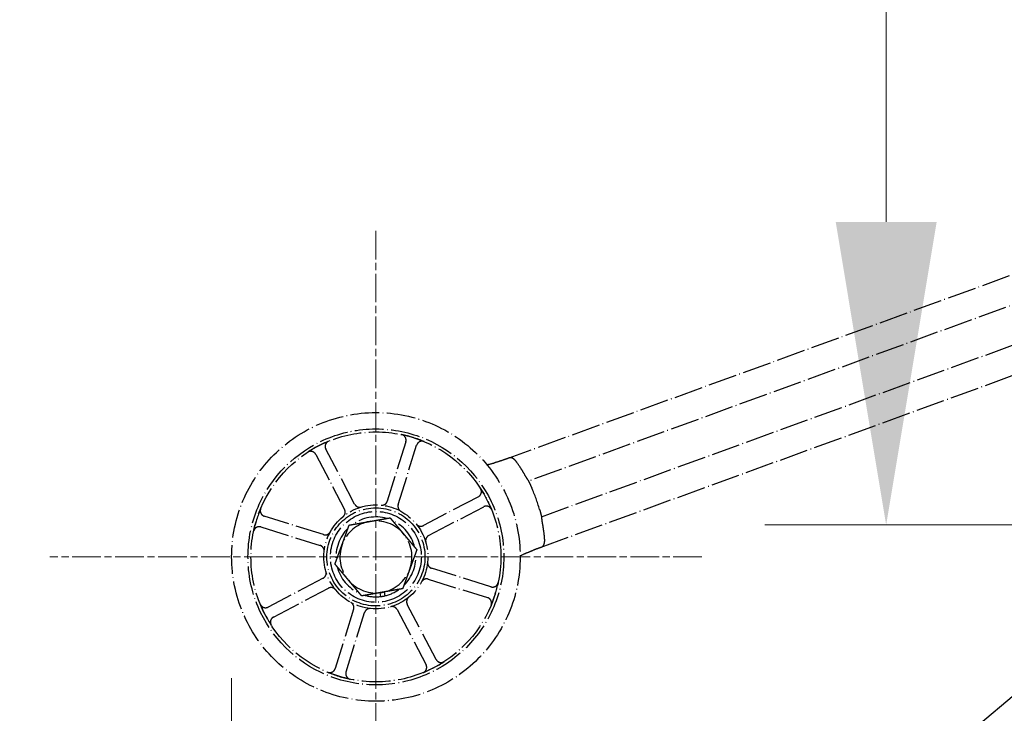
# Model space of a CAD drawing. Units: millimetres. Extents: x 497 to 6688, y 62 to 8717.
# Drawn here: x 863 to 1123, y 3331 to 3515 of the extents above; entities that cross this region are included whole.
import ezdxf

# ---------------------------------------------------------------- set-up
doc = ezdxf.new("R2010")
doc.units = ezdxf.units.MM
doc.header["$LTSCALE"] = 32
doc.linetypes.add('CHAIN', pattern=[0.3543, 0.2362, -0.0295, 0.0591, -0.0295])
doc.linetypes.add('LONG_DASH_DOTTED', pattern=[0.3001, 0.2362, -0.0295, 0.0049, -0.0295])
for name, color, linetype, lineweight in [('Center Mark(Hillmar_metric)', 7, 'LONG_DASH_DOTTED', 18), ('Dimensions(Hillmar_metric)', 7, 'Continuous', 13), ('Overlay [based on Phantom Lines(Hillmar_metric)]', 7, 'LONG_DASH_DOTTED', 25), ('Visible Edges(Hillmar_metric)', 7, 'Continuous', 25)]:
    doc.layers.add(name, color=color, linetype=linetype, lineweight=lineweight)
doc.styles.add('Hillmar_metric_Dimensions', font='arial.ttf')
doc.dimstyles.new('DEFAULT-ISO-Method 1b-Hillmar_metric', dxfattribs={"dimscale": 32, "dimtxt": 2, "dimasz": 2.5, "dimexe": 1, "dimexo": 1, "dimgap": 0.25, "dimtad": 1, "dimtih": 1, "dimtoh": 1, "dimrnd": 1e-08, "dimdsep": 46, "dimtxsty": 'Hillmar_metric_Dimensions', "dimcen": 0.09, "dimdle": 8, "dimclrd": 7, "dimclre": 7, "dimclrt": 7, "dimazin": 2, "dimtfac": 0.75, "dimtmove": 0, "dimatfit": 3, "dimfxl": 1, "dimtolj": 1, "dimlwd": 9, "dimlwe": 9, "dimarcsym": 0})

# ---------------------------------------------------------------- blocks, each defined once
blk = doc.blocks.new('*D25')
at = {"layer": 'Defpoints', "color": 0, "linetype": 'Continuous', "transparency": 16777216}
for p in [(1843.47, 4383.69), (1091.9, 3381.14), (1470.49, 3381.14)]:
    blk.add_point(p, dxfattribs=at)
at = {"layer": 'Dimensions(Hillmar_metric)', "color": 7, "linetype": 'Continuous', "lineweight": 9, "transparency": 16777216}
for p, q in [((1811.47, 4383.69), (1059.9, 4383.69)), ((1091.9, 4303.69), (1091.9, 3923.12)), ((1091.9, 3461.14), (1091.9, 3841.72)), ((1438.49, 3381.14), (1059.9, 3381.14))]:
    blk.add_line(p, q, dxfattribs=at)
at = {"layer": 'Dimensions(Hillmar_metric)', "color": 7, "linetype": 'Continuous', "transparency": 16777216}
for points in [[(1078.57, 4303.69), (1105.24, 4303.69), (1091.9, 4383.69)], [(1078.57, 3461.14), (1105.24, 3461.14), (1091.9, 3381.14)]]:
    blk.add_solid(points, dxfattribs=at)
at = {"layer": 'Dimensions(Hillmar_metric)', "color": 7, "linetype": 'Continuous', "lineweight": 13, "transparency": 16777216, "insert": (1091.9, 3882.42), "char_height": 64, "attachment_point": 5, "style": 'Hillmar_metric_Dimensions'}
blk.add_mtext('\\A1;1003', dxfattribs=at)
blk = doc.blocks.new('*D26')
at = {"layer": 'Defpoints', "color": 0, "linetype": 'Continuous', "transparency": 16777216}
for p in [(1843.47, 4383.69), (813.98, 3203.78), (1032.68, 3203.78)]:
    blk.add_point(p, dxfattribs=at)
at = {"layer": 'Dimensions(Hillmar_metric)', "color": 7, "linetype": 'Continuous', "lineweight": 9, "transparency": 16777216}
for p, q in [((1811.47, 4383.69), (781.98, 4383.69)), ((813.98, 4303.69), (813.98, 3834.41)), ((813.98, 3283.78), (813.98, 3753.06)), ((1000.68, 3203.78), (781.98, 3203.78))]:
    blk.add_line(p, q, dxfattribs=at)
at = {"layer": 'Dimensions(Hillmar_metric)', "color": 7, "linetype": 'Continuous', "transparency": 16777216}
for points in [[(800.64, 4303.69), (827.31, 4303.69), (813.98, 4383.69)], [(800.64, 3283.78), (827.31, 3283.78), (813.98, 3203.78)]]:
    blk.add_solid(points, dxfattribs=at)
at = {"layer": 'Dimensions(Hillmar_metric)', "color": 7, "linetype": 'Continuous', "lineweight": 13, "transparency": 16777216, "insert": (813.98, 3793.74), "char_height": 64, "attachment_point": 5, "style": 'Hillmar_metric_Dimensions'}
blk.add_mtext('\\A1;1180', dxfattribs=at)
blk = doc.blocks.new('*D35')
at = {"layer": 'Defpoints', "color": 0, "linetype": 'Continuous', "transparency": 16777216}
for p in [(919.04, 3372.72), (3070.78, 3372.72), (3070.78, 3010.18)]:
    blk.add_point(p, dxfattribs=at)
at = {"layer": 'Dimensions(Hillmar_metric)', "color": 7, "linetype": 'Continuous', "lineweight": 9, "transparency": 16777216}
for p, q in [((919.04, 3340.72), (919.04, 2978.18)), ((3070.78, 3340.72), (3070.78, 2978.18)), ((999.04, 3010.18), (2990.78, 3010.18))]:
    blk.add_line(p, q, dxfattribs=at)
at = {"layer": 'Dimensions(Hillmar_metric)', "color": 7, "linetype": 'Continuous', "transparency": 16777216}
for points in [[(999.04, 3023.51), (999.04, 2996.84), (919.04, 3010.18)], [(2990.78, 3023.51), (2990.78, 2996.84), (3070.78, 3010.18)]]:
    blk.add_solid(points, dxfattribs=at)
at = {"layer": 'Dimensions(Hillmar_metric)', "color": 7, "linetype": 'Continuous', "lineweight": 13, "transparency": 16777216, "insert": (1994.91, 3050.85), "char_height": 64, "attachment_point": 5, "style": 'Hillmar_metric_Dimensions'}
blk.add_mtext('\\A1;2150', dxfattribs=at)

msp = doc.modelspace()

# ---------------------------------------------------------------- linework, layer by layer
at = {"layer": 'Center Mark(Hillmar_metric)', "linetype": 'CHAIN'}
for p, q in [((957.145, 3458.815), (957.145, 3286.615)), ((1043.245, 3372.715), (871.045, 3372.715))]:
    msp.add_line(p, q, dxfattribs=at)
at = {"layer": 'Overlay [based on Phantom Lines(Hillmar_metric)]'}
for p, q in [((1295.857, 3509.299), (992.245, 3398.793)), ((1294.911, 3500.973), (997.459, 3392.71)), ((1000.879, 3383.313), (1294.911, 3490.331)), ((1000.796, 3375.301), (1294.911, 3482.35)), ((965.043, 3403.098), (960.157, 3387.423)), ((963.022, 3386.531), (967.907, 3402.205)), ((941.246, 3399.784), (948.875, 3385.246)), ((951.531, 3386.64), (943.902, 3401.178)), ((984.213, 3388.614), (969.675, 3380.985)), ((971.069, 3378.329), (985.607, 3385.958)), ((943.329, 3378.592), (927.655, 3383.478)), ((926.762, 3380.614), (942.437, 3375.728)), ((987.527, 3364.817), (971.853, 3369.703)), ((943.22, 3367.102), (928.682, 3359.473)), ((970.96, 3366.839), (986.634, 3361.953)), ((930.076, 3356.817), (944.614, 3364.446)), ((958.482, 3362.251), (958.302, 3363.273)), ((959.287, 3363.447), (959.467, 3362.424)), ((973.043, 3345.647), (965.414, 3360.185)), ((951.268, 3358.9), (946.382, 3343.226)), ((949.247, 3342.333), (954.132, 3358.008)), ((962.758, 3358.791), (970.387, 3344.253))]:
    msp.add_line(p, q, dxfattribs=at)
for radius in [38.1, 33.782, 33, 13.736, 12.954, 12]:
    msp.add_circle((957.145, 3372.715), radius, dxfattribs=at)
for centre, radius, start, end in [((957.145, 3372.715), 33, 67.2245, 78.15435), ((957.145, 3372.715), 33, 112.2245, 123.15435), ((974.726, 3445.626), 50, 283.59641, 285.98405), ((957.145, 3372.715), 45, 16.17745, 23.82255), ((957.145, 3372.715), 33, 22.2245, 33.15435), ((957.145, 3372.715), 33, 157.2245, 168.15435), ((957.145, 3372.715), 10.55, 74.22043, 125.77957), ((957.145, 3372.715), 9.5, 100, 160), ((957.145, 3372.715), 9.5, 40, 100), ((957.145, 3372.715), 10.55, 14.22043, 65.77957), ((957.145, 3372.715), 10.55, 134.22043, 185.77957), ((957.145, 3372.715), 9.5, 340, 40), ((957.145, 3372.715), 9.5, 160, 220), ((957.145, 3372.715), 10.55, 314.22043, 5.77957), ((1017.478, 3328.164), 50, 114.01595, 116.40359), ((957.145, 3372.715), 10.55, 194.22043, 245.77957), ((957.145, 3372.715), 9.5, 280, 340), ((957.145, 3372.715), 9.5, 220, 280), ((957.145, 3372.715), 33, 337.2245, 348.15435), ((957.145, 3372.715), 10.55, 254.22043, 277.28354), ((957.145, 3372.715), 10.55, 277.28354, 282.71646), ((957.145, 3372.715), 10.55, 282.71646, 305.77957), ((957.145, 3372.715), 33, 202.2245, 213.15435), ((957.145, 3372.715), 33, 292.2245, 303.15435), ((957.145, 3372.715), 33, 247.2245, 258.15435)]:
    msp.add_arc(centre, radius, start, end, dxfattribs=at)
for points, knots in [([(965.043, 3403.098), (965.101, 3403.284), (965.122, 3403.481), (965.088, 3403.87), (965.033, 3404.06), (964.854, 3404.407), (964.731, 3404.561), (964.487, 3404.768), (964.383, 3404.837), (964.159, 3404.946), (964.041, 3404.987), (963.919, 3405.013)], [0, 0, 0, 0, 0.05863593, 0.05863593, 0.11726125, 0.11726125, 0.17586552, 0.17586552, 0.21323949, 0.21323949, 0.25061257, 0.25061257, 0.25061257, 0.25061257]), ([(944.663, 3403.264), (944.482, 3403.19), (944.317, 3403.082), (944.039, 3402.808), (943.928, 3402.645), (943.774, 3402.286), (943.733, 3402.093), (943.729, 3401.773), (943.742, 3401.648), (943.8, 3401.406), (943.844, 3401.288), (943.902, 3401.178)], [0, 0, 0, 0, 0.05857754, 0.05857754, 0.11716195, 0.11716195, 0.17576588, 0.17576588, 0.21318687, 0.21318687, 0.25060932, 0.25060932, 0.25060932, 0.25060932]), ([(969.92, 3403.142), (969.74, 3403.218), (969.547, 3403.258), (969.156, 3403.261), (968.962, 3403.224), (968.6, 3403.079), (968.434, 3402.972), (968.205, 3402.749), (968.126, 3402.651), (967.996, 3402.438), (967.944, 3402.324), (967.907, 3402.205)], [0, 0, 0, 0, 0.05857754, 0.05857754, 0.11716195, 0.11716195, 0.17576588, 0.17576588, 0.21318687, 0.21318687, 0.25060932, 0.25060932, 0.25060932, 0.25060932]), ([(941.246, 3399.784), (941.155, 3399.957), (941.031, 3400.111), (940.732, 3400.362), (940.559, 3400.457), (940.187, 3400.576), (939.991, 3400.598), (939.672, 3400.572), (939.549, 3400.547), (939.314, 3400.466), (939.201, 3400.411), (939.097, 3400.343)], [0, 0, 0, 0, 0.05863593, 0.05863593, 0.11726125, 0.11726125, 0.17586552, 0.17586552, 0.21323949, 0.21323949, 0.25061257, 0.25061257, 0.25061257, 0.25061257]), ([(991.827, 3398.641), (991.47, 3398.511), (991.068, 3398.369), (990.026, 3398.02), (989.369, 3397.813), (988.629, 3397.597), (988.562, 3397.578), (988.494, 3397.559)], [0.42961579, 0.42961579, 0.42961579, 0.42961579, 0.57922249, 0.57922249, 0.78868811, 0.78868811, 0.80967687, 0.80967687, 0.80967687, 0.80967687]), ([(992.245, 3398.793), (992.193, 3398.774), (992.14, 3398.755), (992.006, 3398.706), (991.919, 3398.674), (991.827, 3398.641)], [0.34545662, 0.34545662, 0.34545662, 0.34545662, 0.368925523, 0.368925523, 0.405263787, 0.405263787, 0.405263787, 0.405263787]), ([(994.406, 3397.618), (994.379, 3397.658), (994.351, 3397.696), (994.233, 3397.858), (994.141, 3397.974), (993.866, 3398.293), (993.683, 3398.468), (993.322, 3398.726), (993.148, 3398.809), (992.764, 3398.899), (992.56, 3398.888), (992.318, 3398.818), (992.281, 3398.806), (992.245, 3398.793)], [1.61192216, 1.61192216, 1.61192216, 1.61192216, 1.62488566, 1.62488566, 1.6669511, 1.6669511, 1.74893569, 1.74893569, 1.82743649, 1.82743649, 1.92138867, 1.92138867, 1.93786041, 1.93786041, 1.93786041, 1.93786041]), ([(996.495, 3394.32), (996.191, 3394.853), (995.874, 3395.38), (995.18, 3396.483), (994.799, 3397.057), (994.406, 3397.618)], [7.26531775, 7.26531775, 7.26531775, 7.26531775, 7.43521667, 7.43521667, 7.62523712, 7.62523712, 7.62523712, 7.62523712]), ([(997.35, 3392.928), (997.294, 3393.038), (997.206, 3393.179), (996.999, 3393.501), (996.885, 3393.676), (996.696, 3393.979), (996.624, 3394.097), (996.534, 3394.252), (996.514, 3394.286), (996.495, 3394.32)], [0, 0, 0, 0, 0.07677616, 0.07677616, 0.14763536, 0.14763536, 0.19017228, 0.19017228, 0.201929, 0.201929, 0.201929, 0.201929]), ([(997.35, 3392.928), (997.365, 3392.898), (997.379, 3392.871), (997.437, 3392.755), (997.459, 3392.71), (997.459, 3392.71)], [0.511267257, 0.511267257, 0.511267257, 0.511267257, 0.531234792, 0.531234792, 0.606514104, 0.606514104, 0.606514104, 0.606514104]), ([(997.459, 3392.71), (997.459, 3392.71), (997.481, 3392.664), (997.572, 3392.48), (997.64, 3392.341), (997.794, 3392.02), (997.891, 3391.816), (998.098, 3391.367), (998.209, 3391.122), (998.311, 3390.891)], [-0.60345786, -0.60345786, -0.60345786, -0.60345786, -0.52810969, -0.52810969, -0.45276152, -0.45276152, -0.37714908, -0.37714908, -0.30153664, -0.30153664, -0.30153664, -0.30153664]), ([(984.213, 3388.614), (984.386, 3388.705), (984.54, 3388.829), (984.791, 3389.128), (984.886, 3389.301), (985.005, 3389.673), (985.027, 3389.869), (985.001, 3390.188), (984.976, 3390.311), (984.895, 3390.546), (984.84, 3390.659), (984.772, 3390.763)], [0, 0, 0, 0, 0.05863593, 0.05863593, 0.11726125, 0.11726125, 0.17586552, 0.17586552, 0.21323949, 0.21323949, 0.25061257, 0.25061257, 0.25061257, 0.25061257]), ([(951.531, 3386.64), (951.622, 3386.467), (951.746, 3386.313), (952.045, 3386.062), (952.218, 3385.967), (952.546, 3385.862), (952.694, 3385.838), (952.991, 3385.835), (953.139, 3385.855), (953.282, 3385.897)], [0, 0, 0, 0, 0.05863696, 0.05863696, 0.11726301, 0.11726301, 0.16186991, 0.16186991, 0.2064732, 0.2064732, 0.2064732, 0.2064732]), ([(958.57, 3386.377), (958.764, 3386.357), (958.96, 3386.375), (959.335, 3386.485), (959.51, 3386.576), (959.778, 3386.791), (959.88, 3386.901), (960.048, 3387.147), (960.113, 3387.281), (960.157, 3387.423)], [0, 0, 0, 0, 0.05858074, 0.05858074, 0.11717939, 0.11717939, 0.1618237, 0.1618237, 0.20647065, 0.20647065, 0.20647065, 0.20647065]), ([(963.022, 3386.531), (962.963, 3386.344), (962.942, 3386.148), (962.976, 3385.759), (963.031, 3385.569), (963.189, 3385.263), (963.277, 3385.142), (963.484, 3384.929), (963.604, 3384.839), (963.734, 3384.768)], [0, 0, 0, 0, 0.05863696, 0.05863696, 0.11726302, 0.11726302, 0.16186991, 0.16186991, 0.2064732, 0.2064732, 0.2064732, 0.2064732]), ([(987.693, 3385.197), (987.619, 3385.378), (987.511, 3385.543), (987.237, 3385.821), (987.074, 3385.932), (986.715, 3386.086), (986.522, 3386.127), (986.202, 3386.131), (986.077, 3386.118), (985.835, 3386.06), (985.717, 3386.016), (985.607, 3385.958)], [0, 0, 0, 0, 0.05857754, 0.05857754, 0.11716195, 0.11716195, 0.17576588, 0.17576588, 0.21318687, 0.21318687, 0.25060932, 0.25060932, 0.25060932, 0.25060932]), ([(926.718, 3385.49), (926.642, 3385.31), (926.602, 3385.117), (926.599, 3384.727), (926.636, 3384.533), (926.781, 3384.171), (926.889, 3384.005), (927.111, 3383.776), (927.209, 3383.697), (927.422, 3383.567), (927.536, 3383.515), (927.655, 3383.478)], [0, 0, 0, 0, 0.05857754, 0.05857754, 0.11716195, 0.11716195, 0.17576588, 0.17576588, 0.21318687, 0.21318687, 0.25060932, 0.25060932, 0.25060932, 0.25060932]), ([(948.492, 3383.383), (948.643, 3383.506), (948.77, 3383.658), (948.957, 3384.001), (949.016, 3384.189), (949.054, 3384.531), (949.048, 3384.68), (948.993, 3384.973), (948.944, 3385.114), (948.875, 3385.246)], [0, 0, 0, 0, 0.05858074, 0.05858074, 0.11717939, 0.11717939, 0.1618237, 0.1618237, 0.20647065, 0.20647065, 0.20647065, 0.20647065]), ([(1000.363, 3385.253), (1000.433, 3385.011), (1000.506, 3384.752), (1000.635, 3384.275), (1000.693, 3384.056), (1000.781, 3383.711), (1000.818, 3383.561), (1000.867, 3383.362), (1000.879, 3383.313), (1000.879, 3383.313)], [0.30153664, 0.30153664, 0.30153664, 0.30153664, 0.37714908, 0.37714908, 0.45276152, 0.45276152, 0.52810969, 0.52810969, 0.60345786, 0.60345786, 0.60345786, 0.60345786]), ([(1000.879, 3383.313), (1000.879, 3383.313), (1000.891, 3383.264), (1000.921, 3383.138), (1000.928, 3383.108), (1000.936, 3383.075)], [-0.606514104, -0.606514104, -0.606514104, -0.606514104, -0.531234792, -0.531234792, -0.511267257, -0.511267257, -0.511267257, -0.511267257]), ([(1001.176, 3381.459), (1001.163, 3381.53), (1001.151, 3381.6), (1001.113, 3381.828), (1001.091, 3381.983), (1001.038, 3382.377), (1001.013, 3382.601), (1000.971, 3382.899), (1000.954, 3382.997), (1000.936, 3383.075)], [1.09066776, 1.09066776, 1.09066776, 1.09066776, 1.11222808, 1.11222808, 1.16112233, 1.16112233, 1.24230821, 1.24230821, 1.29251099, 1.29251099, 1.29251099, 1.29251099]), ([(926.762, 3380.614), (926.576, 3380.672), (926.379, 3380.693), (925.99, 3380.659), (925.801, 3380.604), (925.453, 3380.425), (925.299, 3380.302), (925.092, 3380.058), (925.023, 3379.953), (924.914, 3379.73), (924.873, 3379.611), (924.847, 3379.49)], [0, 0, 0, 0, 0.05863593, 0.05863593, 0.11726125, 0.11726125, 0.17586552, 0.17586552, 0.21323949, 0.21323949, 0.25061257, 0.25061257, 0.25061257, 0.25061257]), ([(967.813, 3381.368), (967.936, 3381.217), (968.087, 3381.09), (968.43, 3380.903), (968.618, 3380.844), (968.96, 3380.806), (969.109, 3380.812), (969.402, 3380.867), (969.543, 3380.916), (969.675, 3380.985)], [0, 0, 0, 0, 0.05858074, 0.05858074, 0.11717939, 0.11717939, 0.1618237, 0.1618237, 0.20647065, 0.20647065, 0.20647065, 0.20647065]), ([(1001.696, 3377.59), (1001.638, 3378.25), (1001.564, 3378.912), (1001.389, 3380.204), (1001.289, 3380.834), (1001.176, 3381.459)], [18.66173775, 18.66173775, 18.66173775, 18.66173775, 18.84553713, 18.84553713, 19.02169858, 19.02169858, 19.02169858, 19.02169858]), ([(943.329, 3378.592), (943.516, 3378.534), (943.712, 3378.513), (944.102, 3378.547), (944.291, 3378.602), (944.597, 3378.76), (944.718, 3378.847), (944.931, 3379.055), (945.021, 3379.174), (945.092, 3379.305)], [0, 0, 0, 0, 0.05863696, 0.05863696, 0.11726302, 0.11726302, 0.16186991, 0.16186991, 0.2064732, 0.2064732, 0.2064732, 0.2064732]), ([(971.069, 3378.329), (970.896, 3378.238), (970.742, 3378.114), (970.491, 3377.815), (970.396, 3377.642), (970.291, 3377.314), (970.268, 3377.166), (970.264, 3376.869), (970.284, 3376.721), (970.326, 3376.578)], [0, 0, 0, 0, 0.05863696, 0.05863696, 0.11726301, 0.11726301, 0.16186991, 0.16186991, 0.2064732, 0.2064732, 0.2064732, 0.2064732]), ([(943.483, 3374.14), (943.503, 3374.335), (943.485, 3374.531), (943.375, 3374.906), (943.284, 3375.081), (943.069, 3375.349), (942.959, 3375.451), (942.713, 3375.619), (942.579, 3375.684), (942.437, 3375.728)], [0, 0, 0, 0, 0.05858074, 0.05858074, 0.11717939, 0.11717939, 0.1618237, 0.1618237, 0.20647065, 0.20647065, 0.20647065, 0.20647065]), ([(1000.377, 3375.149), (1000.469, 3375.182), (1000.557, 3375.214), (1000.691, 3375.263), (1000.743, 3375.282), (1000.796, 3375.301)], [2.636401051, 2.636401051, 2.636401051, 2.636401051, 2.672739315, 2.672739315, 2.696208223, 2.696208223, 2.696208223, 2.696208223]), ([(1000.796, 3375.301), (1000.871, 3375.328), (1000.942, 3375.36), (1001.216, 3375.511), (1001.374, 3375.669), (1001.585, 3376.058), (1001.65, 3376.276), (1001.712, 3376.721), (1001.722, 3376.924), (1001.718, 3377.255), (1001.713, 3377.368), (1001.705, 3377.482), (1001.702, 3377.518), (1001.699, 3377.554), (1001.696, 3377.59)], [1.88467294, 1.88467294, 1.88467294, 1.88467294, 1.92174037, 1.92174037, 2.03763165, 2.03763165, 2.1359192, 2.1359192, 2.20460297, 2.20460297, 2.23925555, 2.23925555, 2.23925555, 2.25002246, 2.25002246, 2.25002246, 2.25002246]), ([(997.129, 3373.836), (997.608, 3374.049), (998.089, 3374.254), (999.185, 3374.702), (999.775, 3374.928), (1000.32, 3375.128), (1000.349, 3375.138), (1000.377, 3375.149)], [2.4787683, 2.4787683, 2.4787683, 2.4787683, 2.63621391, 2.63621391, 2.84700132, 2.84700132, 2.85900585, 2.85900585, 2.85900585, 2.85900585]), ([(970.806, 3371.291), (970.786, 3371.096), (970.804, 3370.9), (970.914, 3370.525), (971.005, 3370.35), (971.22, 3370.082), (971.33, 3369.98), (971.576, 3369.812), (971.71, 3369.747), (971.853, 3369.703)], [0, 0, 0, 0, 0.05858074, 0.05858074, 0.11717939, 0.11717939, 0.1618237, 0.1618237, 0.20647065, 0.20647065, 0.20647065, 0.20647065]), ([(943.22, 3367.102), (943.393, 3367.193), (943.547, 3367.317), (943.798, 3367.616), (943.893, 3367.789), (943.998, 3368.117), (944.022, 3368.264), (944.025, 3368.562), (944.005, 3368.71), (943.963, 3368.853)], [0, 0, 0, 0, 0.05863696, 0.05863696, 0.11726301, 0.11726301, 0.16186991, 0.16186991, 0.2064732, 0.2064732, 0.2064732, 0.2064732]), ([(970.96, 3366.839), (970.773, 3366.897), (970.577, 3366.918), (970.188, 3366.884), (969.998, 3366.829), (969.692, 3366.671), (969.571, 3366.583), (969.359, 3366.376), (969.268, 3366.257), (969.197, 3366.126)], [0, 0, 0, 0, 0.05863696, 0.05863696, 0.11726302, 0.11726302, 0.16186991, 0.16186991, 0.2064732, 0.2064732, 0.2064732, 0.2064732]), ([(987.527, 3364.817), (987.714, 3364.759), (987.91, 3364.738), (988.299, 3364.772), (988.489, 3364.827), (988.836, 3365.006), (988.99, 3365.129), (989.197, 3365.373), (989.266, 3365.477), (989.376, 3365.701), (989.416, 3365.819), (989.442, 3365.941)], [0, 0, 0, 0, 0.05863593, 0.05863593, 0.11726125, 0.11726125, 0.17586552, 0.17586552, 0.21323949, 0.21323949, 0.25061257, 0.25061257, 0.25061257, 0.25061257]), ([(946.477, 3364.063), (946.354, 3364.214), (946.202, 3364.34), (945.859, 3364.528), (945.671, 3364.587), (945.329, 3364.625), (945.18, 3364.619), (944.887, 3364.564), (944.746, 3364.515), (944.614, 3364.446)], [0, 0, 0, 0, 0.05858074, 0.05858074, 0.11717939, 0.11717939, 0.1618237, 0.1618237, 0.20647065, 0.20647065, 0.20647065, 0.20647065]), ([(926.596, 3360.234), (926.67, 3360.053), (926.778, 3359.888), (927.052, 3359.61), (927.215, 3359.499), (927.574, 3359.345), (927.767, 3359.304), (928.087, 3359.299), (928.212, 3359.313), (928.454, 3359.371), (928.572, 3359.415), (928.682, 3359.473)], [0, 0, 0, 0, 0.05857754, 0.05857754, 0.11716195, 0.11716195, 0.17576588, 0.17576588, 0.21318687, 0.21318687, 0.25060932, 0.25060932, 0.25060932, 0.25060932]), ([(951.268, 3358.9), (951.326, 3359.087), (951.347, 3359.283), (951.313, 3359.672), (951.258, 3359.862), (951.1, 3360.168), (951.013, 3360.289), (950.805, 3360.502), (950.686, 3360.592), (950.555, 3360.663)], [0, 0, 0, 0, 0.05863696, 0.05863696, 0.11726302, 0.11726302, 0.16186991, 0.16186991, 0.2064732, 0.2064732, 0.2064732, 0.2064732]), ([(965.797, 3362.048), (965.646, 3361.925), (965.52, 3361.773), (965.332, 3361.43), (965.273, 3361.242), (965.235, 3360.9), (965.241, 3360.751), (965.296, 3360.458), (965.345, 3360.317), (965.414, 3360.185)], [0, 0, 0, 0, 0.05858074, 0.05858074, 0.11717939, 0.11717939, 0.1618237, 0.1618237, 0.20647065, 0.20647065, 0.20647065, 0.20647065]), ([(987.572, 3359.94), (987.647, 3360.12), (987.687, 3360.314), (987.69, 3360.704), (987.653, 3360.898), (987.508, 3361.26), (987.401, 3361.426), (987.178, 3361.655), (987.08, 3361.734), (986.867, 3361.864), (986.753, 3361.916), (986.634, 3361.953)], [0, 0, 0, 0, 0.05857754, 0.05857754, 0.11716195, 0.11716195, 0.17576588, 0.17576588, 0.21318687, 0.21318687, 0.25060932, 0.25060932, 0.25060932, 0.25060932]), ([(955.72, 3359.054), (955.525, 3359.074), (955.329, 3359.056), (954.954, 3358.946), (954.779, 3358.855), (954.511, 3358.64), (954.409, 3358.53), (954.241, 3358.284), (954.176, 3358.15), (954.132, 3358.008)], [0, 0, 0, 0, 0.05858074, 0.05858074, 0.11717939, 0.11717939, 0.1618237, 0.1618237, 0.20647065, 0.20647065, 0.20647065, 0.20647065]), ([(962.758, 3358.791), (962.667, 3358.964), (962.543, 3359.118), (962.244, 3359.369), (962.071, 3359.464), (961.743, 3359.569), (961.596, 3359.593), (961.298, 3359.596), (961.15, 3359.576), (961.007, 3359.534)], [0, 0, 0, 0, 0.05863696, 0.05863696, 0.11726301, 0.11726301, 0.16186991, 0.16186991, 0.2064732, 0.2064732, 0.2064732, 0.2064732]), ([(930.076, 3356.817), (929.903, 3356.726), (929.749, 3356.602), (929.498, 3356.303), (929.403, 3356.13), (929.284, 3355.757), (929.262, 3355.562), (929.288, 3355.243), (929.313, 3355.12), (929.394, 3354.885), (929.449, 3354.772), (929.517, 3354.668)], [0, 0, 0, 0, 0.05863593, 0.05863593, 0.11726125, 0.11726125, 0.17586552, 0.17586552, 0.21323949, 0.21323949, 0.25061257, 0.25061257, 0.25061257, 0.25061257]), ([(969.626, 3342.167), (969.807, 3342.241), (969.972, 3342.349), (970.25, 3342.623), (970.361, 3342.786), (970.515, 3343.145), (970.556, 3343.338), (970.561, 3343.658), (970.547, 3343.783), (970.489, 3344.025), (970.445, 3344.143), (970.387, 3344.253)], [0, 0, 0, 0, 0.05857754, 0.05857754, 0.11716195, 0.11716195, 0.17576588, 0.17576588, 0.21318687, 0.21318687, 0.25060932, 0.25060932, 0.25060932, 0.25060932]), ([(973.043, 3345.647), (973.134, 3345.474), (973.258, 3345.32), (973.557, 3345.069), (973.73, 3344.974), (974.103, 3344.855), (974.298, 3344.833), (974.617, 3344.859), (974.74, 3344.884), (974.976, 3344.965), (975.088, 3345.02), (975.192, 3345.088)], [0, 0, 0, 0, 0.05863593, 0.05863593, 0.11726125, 0.11726125, 0.17586552, 0.17586552, 0.21323949, 0.21323949, 0.25061257, 0.25061257, 0.25061257, 0.25061257]), ([(944.37, 3342.288), (944.55, 3342.213), (944.743, 3342.173), (945.133, 3342.17), (945.327, 3342.207), (945.69, 3342.352), (945.855, 3342.459), (946.085, 3342.682), (946.163, 3342.78), (946.293, 3342.993), (946.345, 3343.107), (946.382, 3343.226)], [0, 0, 0, 0, 0.05857754, 0.05857754, 0.11716195, 0.11716195, 0.17576588, 0.17576588, 0.21318687, 0.21318687, 0.25060932, 0.25060932, 0.25060932, 0.25060932]), ([(949.247, 3342.333), (949.188, 3342.146), (949.167, 3341.95), (949.201, 3341.561), (949.256, 3341.371), (949.436, 3341.024), (949.558, 3340.87), (949.802, 3340.663), (949.907, 3340.594), (950.13, 3340.484), (950.249, 3340.444), (950.37, 3340.418)], [0, 0, 0, 0, 0.05863593, 0.05863593, 0.11726125, 0.11726125, 0.17586552, 0.17586552, 0.21323949, 0.21323949, 0.25061257, 0.25061257, 0.25061257, 0.25061257])]:
    msp.add_open_spline(points, degree=3, knots=knots, dxfattribs=at)
for points in [[(955.495, 3382.071), (958.002, 3382.513), (960.896, 3383.024)], [(960.896, 3383.024), (962.786, 3380.772), (964.422, 3378.822)], [(948.218, 3375.965), (949.088, 3378.357), (950.093, 3381.119)], [(950.093, 3381.119), (952.988, 3381.629), (955.495, 3382.071)], [(964.422, 3378.822), (966.058, 3376.872), (967.948, 3374.62)], [(946.342, 3370.811), (947.347, 3373.573), (948.218, 3375.965)], [(967.948, 3374.62), (966.942, 3371.858), (966.072, 3369.466)], [(949.867, 3366.609), (948.231, 3368.559), (946.342, 3370.811)], [(966.072, 3369.466), (965.201, 3367.074), (964.196, 3364.312)], [(953.393, 3362.407), (951.503, 3364.659), (949.867, 3366.609)], [(958.794, 3363.36), (956.287, 3362.918), (953.393, 3362.407)], [(964.196, 3364.312), (961.301, 3363.802), (958.794, 3363.36)]]:
    msp.add_rational_spline(points, [1, 1.0379548493, 1], degree=2, dxfattribs=at)
at = {"layer": 'Visible Edges(Hillmar_metric)'}
msp.add_line((1294.911, 3478.236), (1056.746, 3278.392), dxfattribs=at)

# ---------------------------------------------------------------- dimensions: what is measured, and where the dimension line sits
at = {"layer": 'Dimensions(Hillmar_metric)', "color": 7, "linetype": 'Continuous', "lineweight": 13}
for base, p1, p2, angle, override, picture, middle in [((813.978, 3203.782), (1843.469, 4383.694), (1032.682, 3203.782), 90, {"dimgap": 0.25, "dimdec": 0, "dimtol": 0, "dimlim": 0, "dimtp": 0, "dimtm": 0, "dimtdec": 2, "dimtofl": 0, "dimatfit": 1}, '*D26', (813.978, 3793.738)), ((1091.904, 3381.141), (1843.469, 4383.694), (1470.486, 3381.141), 90, {"dimgap": 0.25, "dimdec": 0, "dimtol": 0, "dimlim": 0, "dimtp": 0, "dimtm": 0, "dimtdec": 2, "dimtofl": 0, "dimatfit": 1}, '*D25', (1091.904, 3882.417)), ((3070.777, 3010.178), (919.045, 3372.715), (3070.777, 3372.715), 180, {"dimgap": 0.25, "dimtih": 0, "dimtoh": 0, "dimdec": 2, "dimlfac": 0.999195, "dimtol": 0, "dimlim": 0, "dimtp": 0, "dimtm": 0, "dimtdec": 2, "dimtofl": 0, "dimatfit": 1}, '*D35', (1994.911, 3010.178))]:
    dim = msp.add_linear_dim(base=base, p1=p1, p2=p2, angle=angle, dimstyle='DEFAULT-ISO-Method 1b-Hillmar_metric', override=override, dxfattribs=at)
    dim.commit()
    dim.dimension.update_dxf_attribs({"geometry": picture, "text_midpoint": middle, "dimtype": 160})

doc.saveas('drawing.dxf')
